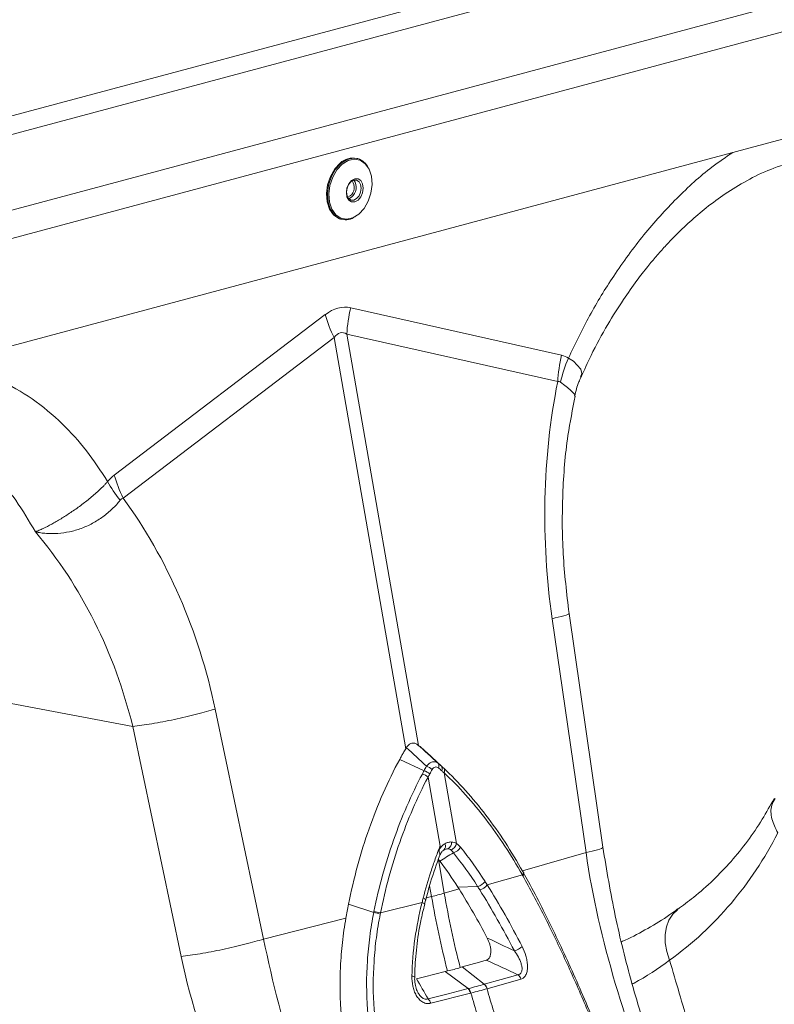
# Model space of a CAD drawing. Units: millimetres. Extents: x 0 to 4200, y 0 to 2970.
# Drawn here: x 1071 to 1126, y 574 to 646 of the extents above; entities that cross this region are included whole.
import ezdxf

# ---------------------------------------------------------------- set-up
doc = ezdxf.new("R2010")
doc.units = ezdxf.units.MM
doc.layers.add('ACO_DRAINAGE', color=7, linetype='Continuous')

# ---------------------------------------------------------------- blocks, each defined once
blk = doc.blocks.new('ACO - 32814 - ISO')
at = {"layer": 'ACO_DRAINAGE', "linetype": 'Continuous', "lineweight": 0}
for p, q in [((289.975, 357.408), (-420.668, 167.019)), ((-419.961, 165.866), (290.682, 356.255)), ((-409.725, 163.124), (300.917, 353.512)), ((-409.46, 161.146), (301.182, 351.535)), ((293.121, 341.599), (-413.986, 152.157)), ((45.088, 282.001), (44.695, 281.577)), ((44.757, 281.56), (45.151, 281.984)), ((45.151, 281.984), (45.595, 282.257)), ((45.662, 282.188), (45.229, 281.922)), ((45.595, 282.257), (46.052, 282.358)), ((46.108, 282.286), (45.662, 282.188)), ((46.052, 282.358), (46.356, 282.322)), ((46.532, 282.208), (46.108, 282.286)), ((46.356, 282.322), (46.293, 282.339)), ((46.899, 281.959), (46.532, 282.208)), ((47.18, 281.561), (46.899, 281.959)), ((44.695, 281.577), (44.383, 281.036)), ((44.445, 281.02), (44.757, 281.56)), ((44.845, 281.508), (44.541, 280.981)), ((45.229, 281.922), (44.845, 281.508)), ((47.351, 281.044), (47.18, 281.561)), ((44.383, 281.036), (44.178, 280.423)), ((44.241, 280.407), (44.445, 281.02)), ((44.541, 280.981), (44.341, 280.383)), ((45.873, 280.655), (45.701, 280.452)), ((45.712, 280.497), (45.911, 280.732)), ((46.076, 280.764), (45.873, 280.655)), ((45.911, 280.732), (46.145, 280.859)), ((46.279, 280.764), (46.076, 280.764)), ((46.145, 280.859), (46.38, 280.858)), ((46.451, 280.653), (46.279, 280.764)), ((46.38, 280.858), (46.579, 280.73)), ((46.566, 280.45), (46.451, 280.653)), ((46.579, 280.73), (46.712, 280.495)), ((47.399, 280.452), (47.351, 281.044)), ((44.178, 280.423), (44.097, 279.788)), ((44.159, 279.771), (44.241, 280.407)), ((44.341, 280.383), (44.262, 279.763)), ((45.532, 279.858), (45.579, 280.191)), ((45.579, 279.551), (45.532, 279.858)), ((45.586, 280.186), (45.546, 279.899)), ((45.546, 279.899), (45.586, 279.633)), ((45.579, 280.191), (45.712, 280.497)), ((45.701, 280.452), (45.586, 280.186)), ((46.451, 279.631), (46.566, 279.897)), ((46.606, 280.184), (46.566, 280.45)), ((46.566, 279.897), (46.606, 280.184)), ((46.712, 279.855), (46.58, 279.548)), ((46.712, 280.495), (46.759, 280.188)), ((46.759, 280.188), (46.712, 279.855)), ((47.12, 279.234), (47.32, 279.832)), ((47.32, 279.832), (47.399, 280.452)), ((44.097, 279.788), (44.146, 279.181)), ((44.146, 279.181), (44.321, 278.651)), ((44.209, 279.164), (44.159, 279.771)), ((44.384, 278.635), (44.209, 279.164)), ((44.262, 279.763), (44.31, 279.17)), ((44.31, 279.17), (44.481, 278.654)), ((45.712, 279.316), (45.579, 279.551)), ((45.586, 279.633), (45.701, 279.43)), ((45.629, 279.533), (45.634, 279.534)), ((45.634, 279.534), (45.81, 279.629)), ((45.701, 279.43), (45.873, 279.32)), ((45.908, 279.528), (45.71, 279.42)), ((45.911, 279.188), (45.712, 279.316)), ((45.873, 279.32), (46.076, 279.319)), ((46.146, 279.187), (45.911, 279.188)), ((46.076, 279.319), (46.279, 279.428)), ((46.381, 279.314), (46.146, 279.187)), ((46.279, 279.428), (46.451, 279.631)), ((46.58, 279.548), (46.381, 279.314)), ((46.816, 278.707), (47.12, 279.234)), ((44.321, 278.651), (44.609, 278.243)), ((44.671, 278.226), (44.384, 278.635)), ((44.481, 278.654), (44.761, 278.255)), ((46.432, 278.293), (46.816, 278.707)), ((44.609, 278.243), (44.985, 277.988)), ((45.048, 277.971), (44.671, 278.226)), ((44.761, 278.255), (45.128, 278.007)), ((44.985, 277.988), (45.116, 277.944)), ((45.178, 277.927), (45.048, 277.971)), ((45.116, 277.944), (45.178, 277.927)), ((45.128, 278.007), (45.552, 277.928)), ((45.552, 277.928), (45.999, 278.026)), ((45.999, 278.026), (46.432, 278.293)), ((61.147, 268.069), (45.851, 271.508)), ((44.002, 271.013), (28.706, 259.378)), ((29.346, 257.713), (44.642, 269.348)), ((44.642, 269.348), (49.841, 239.541)), ((45.566, 269.596), (60.862, 266.157)), ((50.766, 239.789), (45.566, 269.596)), ((61.995, 267.637), (61.635, 267.865)), ((61.635, 267.865), (61.635, 267.865)), ((61.635, 267.865), (61.635, 267.865)), ((62.535, 267.063), (61.995, 267.637)), ((62.603, 266.736), (62.535, 267.063)), ((62.522, 266.486), (62.603, 266.736)), ((64.138, 232.402), (61.684, 249.36)), ((60.461, 248.972), (62.915, 232.014)), ((30.043, 241.163), (20.708, 242.914)), ((39.523, 225.747), (36.019, 242.424)), ((30.042, 241.164), (33.546, 224.487)), ((52.426, 238.286), (51.34, 239.293)), ((52.49, 238.226), (51.398, 239.239)), ((51.168, 237.949), (49.4, 238.773)), ((52.626, 237.796), (53.52, 232.673)), ((52.327, 232.483), (51.455, 237.482)), ((62.915, 232.014), (58.298, 230.693)), ((52.635, 229.073), (52.21, 231.507)), ((58.35, 230.622), (58.329, 230.641)), ((58.36, 230.608), (58.35, 230.622)), ((58.398, 230.538), (58.359, 230.607)), ((58.364, 230.599), (58.36, 230.608)), ((58.371, 230.572), (58.364, 230.599)), ((58.37, 230.542), (58.371, 230.572)), ((58.296, 230.397), (55.752, 229.67)), ((58.296, 230.397), (58.325, 230.436)), ((58.325, 230.436), (58.347, 230.473)), ((58.334, 230.329), (58.363, 230.367)), ((58.347, 230.473), (58.362, 230.509)), ((58.362, 230.509), (58.37, 230.542)), ((58.363, 230.367), (58.385, 230.405)), ((58.385, 230.405), (58.401, 230.44)), ((58.403, 230.53), (58.399, 230.538)), ((58.401, 230.44), (58.409, 230.473)), ((58.41, 230.503), (58.403, 230.53)), ((58.409, 230.473), (58.41, 230.503)), ((51.573, 229.613), (51.71, 228.825)), ((53.709, 229.38), (52.635, 229.073)), ((55.05, 229.564), (53.626, 229.511)), ((51.105, 228.715), (51.165, 228.685)), ((51.165, 228.685), (51.214, 228.656)), ((51.208, 228.262), (51.282, 228.571)), ((51.214, 228.656), (51.25, 228.627)), ((51.25, 228.627), (51.272, 228.601)), ((51.272, 228.601), (51.278, 228.579)), ((51.278, 228.579), (51.277, 228.571)), ((51.33, 228.729), (51.71, 228.825)), ((47.518, 227.664), (45.693, 228.273)), ((48.01, 227.641), (51.025, 228.403)), ((51.025, 228.403), (51.086, 228.374)), ((51.086, 228.374), (51.135, 228.346)), ((51.135, 228.346), (51.171, 228.318)), ((51.171, 228.318), (51.193, 228.293)), ((51.193, 228.293), (51.2, 228.271)), ((51.2, 228.271), (51.199, 228.266)), ((69.555, 227.876), (69.199, 227.545)), ((69.556, 227.877), (69.555, 227.876)), ((39.523, 225.747), (45.503, 227.257)), ((68.925, 227.125), (68.741, 226.628)), ((69.199, 227.545), (68.925, 227.125)), ((68.741, 226.628), (68.653, 226.071)), ((68.653, 226.071), (68.664, 225.469)), ((68.664, 225.469), (68.773, 224.842)), ((55.672, 224.216), (55.194, 224.081)), ((68.773, 224.842), (68.977, 224.208)), ((55.194, 224.081), (53.931, 223.723)), ((55.533, 222.468), (53.931, 223.723)), ((50.286, 223.058), (50.352, 223.046)), ((50.352, 223.046), (50.405, 223.032)), ((50.405, 223.032), (50.447, 223.017)), ((50.447, 223.017), (50.473, 223.001)), ((50.473, 223.001), (50.485, 222.985)), ((50.485, 222.985), (50.486, 222.98)), ((50.628, 222.865), (51.194, 223.009)), ((51.194, 223.009), (52.691, 223.391)), ((54.357, 222.153), (52.691, 223.391)), ((55.533, 222.468), (56.755, 222.815)), ((58.193, 222.842), (55.75, 222.149)), ((56.755, 222.815), (57.976, 223.161)), ((52.918, 221.786), (54.357, 222.153)), ((51.458, 221.415), (52.907, 221.784)), ((54.548, 221.827), (51.649, 221.089)), ((52.907, 221.784), (52.918, 221.786))]:
    blk.add_line(p, q, dxfattribs=at)
for centre, radius, start, end in [((46.009, 281.036), 1.333, 77.67067, 133.66218), ((46.008, 281.137), 1.235, 25.12176, 73.6422), ((45.34, 280.234), 0.766, 307.85397, 37.99713), ((45.361, 280.228), 0.888, 308.01176, 36.9962), ((45.462, 279.165), 1.27, 257.0789, 304.16527), ((55.707, 269.062), 10.155, 166.05858, 176.98573), ((54.181, 273.966), 10.599, 196.17845, 205.83183), ((51.937, 238.313), 0.312, 329.88763, 37.14962), ((50.654, 236.539), 1.238, 49.64606, 71.58165), ((50.807, 236.809), 1.196, 49.43301, 72.44152), ((51.009, 237.196), 1.125, 48.27519, 73.1428), ((52.188, 238.098), 0.302, 330.47316, 38.30108), ((52.362, 237.938), 0.301, 331.61455, 39.13687), ((52.61, 232.748), 0.551, 303.27792, 3.70907), ((52.364, 232.476), 0.364, 312.37555, 29.67424), ((52.897, 231.737), 0.551, 88.48796, 121.50796), ((52.864, 232.821), 0.672, 292.65253, 347.32242), ((53.084, 232.821), 0.844, 284.36935, 330.25609), ((54.829, 230.5), 0.962, 283.25223, 322.78709), ((54.983, 230.271), 0.977, 283.13382, 321.99503), ((44.199, 258.712), 30.816, 284.10824, 285.88769), ((123.732, 241.396), 73.11, 189.9006, 194.22311), ((124.656, 241.643), 73.11, 189.9006, 194.22311), ((47.257, 225.418), 2.347, 71.29772, 83.20993), ((47.246, 225.321), 2.359, 71.55056, 83.3985), ((57.229, 226.461), 1.643, 287.30986, 309.86446), ((57.626, 222.689), 0.588, 15.10317, 53.41138), ((53.906, 221.669), 0.661, 13.83729, 47.03797), ((53.924, 221.675), 0.66, 13.7442, 46.97583), ((55.168, 221.991), 0.588, 15.22224, 53.4724), ((55.183, 221.996), 0.588, 15.14243, 53.41426), ((123.436, 241.302), 70.359, 195.79941, 198.60496), ((51.008, 220.932), 0.661, 13.80471, 47.03513), ((122.265, 240.988), 70.359, 195.79941, 198.60496)]:
    blk.add_arc(centre, radius, start, end, dxfattribs=at)
for centre, major_axis, ratio, start_param, end_param in [((44.927, 211.751), (0.52, 59.804), 0.177142, 6.244993, 6.419526), ((50.23, 210.33), (-5.059, 59.383), 0.090699, 6.21212, 6.386653)]:
    blk.add_ellipse(centre, major_axis=major_axis, ratio=ratio, start_param=start_param, end_param=end_param, dxfattribs=at)
for points, knots in [([(73.567, 282.778), (73.057, 282.436), (71.649, 281.491), (69.474, 279.485), (67.075, 276.847), (64.97, 273.966), (63.133, 270.97), (62.134, 268.9), (61.635, 267.865)], [0, 0, 0, 0, 0.1064053, 0.2937372, 0.4809736, 0.6684166, 0.8342171, 1, 1, 1, 1]), ([(62.558, 266.47), (62.792, 267.002), (63.378, 268.334), (64.419, 270.208), (65.543, 272.01), (66.523, 273.395), (67.325, 274.43), (68.009, 275.25), (68.664, 275.988), (69.47, 276.834), (70.466, 277.787), (71.679, 278.815), (73.055, 279.826), (74.615, 280.775), (76.359, 281.622), (77.584, 281.993), (78.223, 282.187)], [0, 0, 0, 0, 0.064816, 0.162161, 0.244322, 0.311379, 0.363401, 0.402567, 0.44307, 0.48751, 0.552827, 0.625006, 0.705205, 0.794485, 0.892772, 1, 1, 1, 1]), ([(28.218, 258.912), (27.719, 259.68), (26.721, 261.215), (24.883, 263.226), (22.779, 264.98), (20.38, 266.332), (18.204, 267.172), (16.797, 267.363), (16.287, 267.432)], [0, 0, 0, 0, 0.165774, 0.331583, 0.519004, 0.706261, 0.893572, 1, 1, 1, 1]), ([(62.095, 265.122), (62.176, 265.467), (62.287, 265.942), (62.5, 266.376), (62.559, 266.496)], [0, 0, 0, 0, 0.723739, 1, 1, 1, 1]), ([(60.461, 248.972), (60.048, 251.828), (59.87, 254.75), (60, 260.542), (60.311, 263.41), (60.862, 266.157)], [0, 0, 0, 0, 0.5, 0.5, 1, 1, 1, 1]), ([(61.066, 266.116), (61.342, 265.903), (61.897, 265.477), (62.167, 265.141), (62.071, 265.131), (62.057, 265.129)], [0, 0, 0, 0, 0.458522, 0.919899, 1, 1, 1, 1]), ([(61.684, 249.36), (61.515, 250.797), (61.175, 253.675), (61.178, 258.01), (61.47, 261.865), (61.943, 264.163), (62.138, 265.111)], [0, 0, 0, 0, 0.268976, 0.539052, 0.809876, 1, 1, 1, 1]), ([(10.675, 263.562), (10.937, 263.57), (11.997, 263.599), (13.785, 263.217), (15.991, 262.419), (18.048, 261.189), (19.921, 259.576), (21.604, 257.623), (22.523, 256.049), (22.983, 255.263)], [0, 0, 0, 0, 0.051906, 0.209922, 0.367937, 0.525953, 0.683969, 0.841984, 1, 1, 1, 1]), ([(28.218, 258.912), (28.196, 258.887), (28.172, 258.862), (28.126, 258.812), (28.056, 258.737), (27.984, 258.662), (27.837, 258.513), (27.737, 258.415), (27.529, 258.219), (27.422, 258.121), (27.202, 257.927), (27.088, 257.829), (26.742, 257.543), (26.507, 257.359), (26.15, 257.094), (26.03, 257.007), (25.788, 256.836), (25.666, 256.752), (25.305, 256.51), (25.07, 256.36), (24.725, 256.149), (24.611, 256.081), (24.386, 255.95), (24.275, 255.887), (23.951, 255.709), (23.746, 255.603), (23.452, 255.463), (23.357, 255.42), (23.216, 255.359), (23.17, 255.34), (23.101, 255.313), (23.079, 255.304), (23.044, 255.292), (23.032, 255.288), (23.014, 255.284), (23.008, 255.282), (22.994, 255.281), (22.985, 255.282), (22.977, 255.287)], [0, 0, 0, 0, 0.015625, 0.015625, 0.03125, 0.0625, 0.0625, 0.125, 0.125, 0.1875, 0.1875, 0.25, 0.25, 0.375, 0.375, 0.4375, 0.4375, 0.5, 0.5, 0.625, 0.625, 0.6875, 0.6875, 0.75, 0.75, 0.875, 0.875, 0.9375, 0.9375, 0.96875, 0.96875, 0.984375, 0.984375, 0.992187, 0.992187, 0.996094, 0.996094, 1, 1, 1, 1]), ([(29.345, 257.713), (30.939, 255.541), (32.317, 253.125), (34.561, 247.97), (35.429, 245.232), (36.019, 242.424)], [0, 0, 0, 0, 0.5, 0.5, 1, 1, 1, 1]), ([(22.979, 255.279), (22.995, 255.268), (23.012, 255.262), (23.045, 255.253), (23.062, 255.249), (23.111, 255.238), (23.143, 255.232), (23.241, 255.215), (23.307, 255.204), (23.506, 255.177), (23.641, 255.163), (24.05, 255.135), (24.331, 255.135), (24.892, 255.175), (25.175, 255.215), (25.743, 255.337), (26.031, 255.42), (26.587, 255.626), (26.858, 255.748), (27.384, 256.03), (27.642, 256.192), (28.122, 256.541), (28.345, 256.729), (28.658, 257.029), (28.759, 257.132), (28.95, 257.343), (29.041, 257.45), (29.127, 257.559)], [0, 0, 0, 0, 0.007812, 0.007812, 0.015625, 0.015625, 0.03125, 0.03125, 0.0625, 0.0625, 0.125, 0.125, 0.25, 0.25, 0.375, 0.375, 0.5, 0.5, 0.625, 0.625, 0.75, 0.75, 0.875, 0.875, 0.9375, 0.9375, 1, 1, 1, 1]), ([(30.042, 241.164), (29.396, 243.8), (28.461, 246.359), (26.081, 251.123), (24.634, 253.327), (22.982, 255.263)], [0, 0, 0, 0, 0.5, 0.5, 1, 1, 1, 1]), ([(60.461, 248.972), (60.763, 249.043), (61.383, 249.189), (61.742, 249.318), (61.653, 249.348), (61.637, 249.353)], [0, 0, 0, 0, 0.438246, 0.901263, 1, 1, 1, 1]), ([(30.042, 241.164), (30.446, 241.21), (30.918, 241.276), (31.691, 241.405), (31.959, 241.453), (32.506, 241.556), (32.784, 241.612), (33.34, 241.729), (33.618, 241.791), (34.159, 241.917), (34.423, 241.981), (35.179, 242.175), (35.634, 242.304), (36.019, 242.424)], [0, 0, 0, 0, 0.25, 0.25, 0.375, 0.375, 0.5, 0.5, 0.625, 0.625, 0.75, 0.75, 1, 1, 1, 1]), ([(49.891, 239.622), (49.941, 239.704), (49.998, 239.773), (50.13, 239.884), (50.2, 239.922), (50.349, 239.962), (50.423, 239.962), (50.569, 239.926), (50.638, 239.891), (50.702, 239.84)], [0, 0, 0, 0, 0.25, 0.25, 0.5, 0.5, 0.75, 0.75, 1, 1, 1, 1]), ([(45.693, 228.273), (46.063, 230.152), (46.561, 231.982), (47.804, 235.501), (48.546, 237.185), (49.4, 238.773)], [0, 0, 0, 0, 0.5, 0.5, 1, 1, 1, 1]), ([(51.335, 238.273), (51.399, 238.354), (51.47, 238.424), (51.619, 238.531), (51.696, 238.57), (51.812, 238.6), (51.85, 238.606), (51.924, 238.609), (51.96, 238.606), (52.065, 238.582), (52.129, 238.55), (52.186, 238.501)], [0, 0, 0, 0, 0.25, 0.25, 0.5, 0.5, 0.625, 0.625, 0.75, 0.75, 1, 1, 1, 1]), ([(47.535, 227.749), (47.714, 228.639), (47.923, 229.517), (48.397, 231.244), (48.662, 232.093), (49.545, 234.598), (50.244, 236.199), (51.045, 237.713)], [0, 0, 0, 0, 0.25, 0.25, 0.5, 0.5, 1, 1, 1, 1]), ([(52.207, 238.156), (52.17, 238.186), (52.131, 238.208), (52.048, 238.23), (52.006, 238.231), (51.924, 238.209), (51.884, 238.186), (51.814, 238.124), (51.783, 238.083), (51.758, 238.036)], [0, 0, 0, 0, 0.25, 0.25, 0.5, 0.5, 0.75, 0.75, 1, 1, 1, 1]), ([(52.595, 238.128), (53.134, 237.623), (53.659, 237.085), (54.68, 235.951), (55.175, 235.354), (56.136, 234.099), (56.6, 233.445), (57.492, 232.081), (57.92, 231.373), (58.329, 230.641)], [0, 0, 0, 0, 0.25, 0.25, 0.5, 0.5, 0.75, 0.75, 1, 1, 1, 1]), ([(58.296, 230.397), (57.891, 231.121), (57.468, 231.82), (56.585, 233.167), (56.127, 233.814), (55.177, 235.054), (54.687, 235.644), (53.678, 236.765), (53.159, 237.296), (52.626, 237.796)], [0, 0, 0, 0, 0.25, 0.25, 0.5, 0.5, 0.75, 0.75, 1, 1, 1, 1]), ([(51.455, 237.482), (50.667, 235.986), (49.98, 234.406), (49.113, 231.932), (48.853, 231.093), (48.389, 229.388), (48.185, 228.52), (48.01, 227.641)], [0, 0, 0, 0, 0.5, 0.5, 0.75, 0.75, 1, 1, 1, 1]), ([(76.557, 235.942), (76.276, 235.433), (75.682, 234.354), (74.636, 232.836), (73.451, 231.362), (72.148, 230.005), (70.851, 228.841), (69.938, 228.18), (69.542, 227.893)], [0, 0, 0, 0, 0.158365, 0.335299, 0.512376, 0.688972, 0.864973, 1, 1, 1, 1]), ([(76.631, 235.938), (76.538, 235.779), (76.288, 235.355), (76.322, 234.464), (76.656, 233.782), (76.822, 233.44)], [0, 0, 0, 0, 0.231151, 0.6155755, 1, 1, 1, 1]), ([(76.822, 233.44), (75.863, 231.574), (74.734, 229.876), (72.127, 226.799), (70.648, 225.42), (68.977, 224.208)], [0, 0, 0, 0, 0.5, 0.5, 1, 1, 1, 1]), ([(52.68, 232.656), (52.758, 232.702), (52.838, 232.736), (52.998, 232.779), (53.079, 232.788), (53.159, 232.784)], [0, 0, 0, 0, 0.5, 0.5, 1, 1, 1, 1]), ([(51.105, 228.715), (51.273, 229.362), (51.46, 230), (51.767, 230.942), (51.873, 231.254), (52.095, 231.872), (52.212, 232.177), (52.327, 232.483)], [0, 0, 0, 0, 0.5, 0.5, 0.75, 0.75, 1, 1, 1, 1]), ([(52.262, 232.24), (52.26, 232.233), (52.254, 232.209), (52.249, 232.163), (52.256, 232.1), (52.285, 232.012), (52.319, 231.921), (52.33, 231.857), (52.311, 231.834), (52.311, 231.833)], [0, 0, 0, 0, 0.035488, 0.141589, 0.247841, 0.372299, 0.685375, 0.994576, 1, 1, 1, 1]), ([(52.262, 232.24), (52.321, 232.329), (52.386, 232.41), (52.527, 232.549), (52.601, 232.608), (52.68, 232.656)], [0, 0, 0, 0, 0.5, 0.5, 1, 1, 1, 1]), ([(52.318, 231.813), (52.335, 231.861), (52.389, 232.005), (52.531, 232.157), (52.619, 232.21), (52.659, 232.234)], [0, 0, 0, 0, 0.211554, 0.635853, 1, 1, 1, 1]), ([(52.912, 232.288), (52.863, 232.293), (52.814, 232.288), (52.712, 232.261), (52.66, 232.238), (52.61, 232.207)], [0, 0, 0, 0, 0.5, 0.5, 1, 1, 1, 1]), ([(62.915, 232.014), (63.216, 232.085), (63.836, 232.231), (64.195, 232.36), (64.107, 232.39), (64.091, 232.395)], [0, 0, 0, 0, 0.439389, 0.903612, 1, 1, 1, 1]), ([(68.15, 213.404), (67.049, 216.36), (65.96, 219.419), (64.12, 225.648), (63.368, 228.816), (62.915, 232.014)], [0, 0, 0, 0, 0.5, 0.5, 1, 1, 1, 1]), ([(69.357, 213.126), (68.793, 214.662), (67.666, 217.732), (66.207, 222.521), (64.967, 227.415), (64.414, 230.74), (64.138, 232.402)], [0, 0, 0, 0, 0.25001, 0.499912, 0.749931, 1, 1, 1, 1]), ([(51.286, 228.568), (51.4, 229.002), (51.692, 230.116), (52.077, 231.182), (52.312, 231.833)], [0, 0, 0, 0, 0.388715, 1, 1, 1, 1]), ([(58.368, 230.571), (58.368, 230.571), (58.492, 230.348), (58.94, 229.533), (59.704, 228.077), (60.645, 226.171), (61.566, 224.201), (62.475, 222.161), (63.355, 220.098), (63.918, 218.71), (64.191, 218.036)], [0, 0, 0, 0, 0.000002, 0.059197, 0.214757, 0.371327, 0.526845, 0.68343, 0.846324, 1, 1, 1, 1]), ([(64.14, 217.902), (63.701, 218.99), (63.251, 220.074), (62.556, 221.691), (62.321, 222.23), (61.846, 223.297), (61.606, 223.826), (60.879, 225.399), (60.381, 226.431), (59.624, 227.928), (59.37, 228.42), (58.856, 229.387), (58.596, 229.863), (58.334, 230.329)], [0, 0, 0, 0, 0.25, 0.25, 0.375, 0.375, 0.5, 0.5, 0.75, 0.75, 0.875, 0.875, 1, 1, 1, 1]), ([(50.491, 222.98), (50.493, 223.103), (50.501, 223.84), (50.623, 225.208), (50.859, 226.852), (51.116, 227.864), (51.217, 228.261)], [0, 0, 0, 0, 0.068769, 0.411554, 0.768739, 1, 1, 1, 1]), ([(69.557, 227.929), (69.369, 227.789), (68.662, 227.264), (67.392, 226.51), (66.224, 225.861), (65.584, 225.593), (65.498, 225.557)], [0, 0, 0, 0, 0.143192, 0.539458, 0.938567, 1, 1, 1, 1]), ([(46.702, 213.236), (46.499, 213.796), (46.314, 214.362), (45.981, 215.504), (45.834, 216.082), (45.449, 217.825), (45.27, 218.999), (45.07, 221.368), (45.049, 222.553), (45.134, 224.327), (45.182, 224.919), (45.314, 226.093), (45.399, 226.677), (45.503, 227.257)], [0, 0, 0, 0, 0.125, 0.125, 0.25, 0.25, 0.5, 0.5, 0.75, 0.75, 0.875, 0.875, 1, 1, 1, 1]), ([(48.492, 213.678), (48.1, 214.802), (47.784, 215.944), (47.426, 217.685), (47.326, 218.271), (47.165, 219.445), (47.105, 220.033), (46.984, 221.801), (46.983, 222.988), (47.098, 224.752), (47.155, 225.337), (47.27, 226.213), (47.313, 226.504), (47.408, 227.086), (47.461, 227.376), (47.518, 227.664)], [0, 0, 0, 0, 0.25, 0.25, 0.375, 0.375, 0.5, 0.5, 0.75, 0.75, 0.875, 0.875, 0.9375, 0.9375, 1, 1, 1, 1]), ([(47.993, 227.559), (47.88, 226.992), (47.786, 226.421), (47.635, 225.276), (47.578, 224.701), (47.465, 222.97), (47.466, 221.805), (47.587, 220.07), (47.647, 219.493), (47.807, 218.341), (47.907, 217.766), (48.263, 216.059), (48.578, 214.939), (48.968, 213.838)], [0, 0, 0, 0, 0.125, 0.125, 0.25, 0.25, 0.5, 0.5, 0.625, 0.625, 0.75, 0.75, 1, 1, 1, 1]), ([(33.546, 224.487), (33.95, 224.533), (34.421, 224.6), (35.195, 224.729), (35.463, 224.776), (36.01, 224.88), (36.288, 224.936), (36.844, 225.053), (37.122, 225.114), (37.663, 225.24), (37.927, 225.305), (38.683, 225.498), (39.138, 225.627), (39.523, 225.747)], [0, 0, 0, 0, 0.25, 0.25, 0.375, 0.375, 0.5, 0.5, 0.625, 0.625, 0.75, 0.75, 1, 1, 1, 1]), ([(39.523, 225.747), (40.194, 222.608), (40.973, 219.446), (43.013, 213.271), (44.273, 210.258), (45.89, 207.441)], [0, 0, 0, 0, 0.5, 0.5, 1, 1, 1, 1]), ([(55.672, 224.216), (55.726, 224.232), (55.775, 224.258), (55.865, 224.337), (55.902, 224.387), (55.962, 224.509), (55.983, 224.579), (56.009, 224.729), (56.014, 224.808), (56.011, 224.97), (56.002, 225.052), (55.975, 225.214), (55.956, 225.295), (55.887, 225.531), (55.827, 225.679), (55.753, 225.819)], [0, 0, 0, 0, 0.125, 0.125, 0.25, 0.25, 0.375, 0.375, 0.5, 0.5, 0.625, 0.625, 0.75, 0.75, 1, 1, 1, 1]), ([(57.976, 223.161), (58.011, 223.166), (58.043, 223.175), (58.104, 223.202), (58.133, 223.22), (58.182, 223.266), (58.203, 223.292), (58.238, 223.355), (58.251, 223.39), (58.278, 223.501), (58.281, 223.585), (58.265, 223.755), (58.247, 223.841), (58.197, 224.014), (58.166, 224.099), (58.095, 224.267), (58.055, 224.35), (57.925, 224.593), (57.826, 224.746), (57.718, 224.893)], [0, 0, 0, 0, 0.0625, 0.0625, 0.125, 0.125, 0.1875, 0.1875, 0.25, 0.25, 0.375, 0.375, 0.5, 0.5, 0.625, 0.625, 0.75, 0.75, 1, 1, 1, 1]), ([(58.282, 225.2), (58.389, 224.991), (58.479, 224.771), (58.582, 224.421), (58.61, 224.303), (58.652, 224.067), (58.666, 223.946), (58.675, 223.711), (58.671, 223.597), (58.637, 223.377), (58.609, 223.275), (58.547, 223.141), (58.523, 223.099), (58.47, 223.025), (58.441, 222.992), (58.378, 222.934), (58.343, 222.909), (58.271, 222.869), (58.233, 222.854), (58.193, 222.842)], [0, 0, 0, 0, 0.25, 0.25, 0.375, 0.375, 0.5, 0.5, 0.625, 0.625, 0.75, 0.75, 0.8125, 0.8125, 0.875, 0.875, 0.9375, 0.9375, 1, 1, 1, 1]), ([(41.555, 205.001), (39.837, 208.038), (38.204, 211.153), (35.421, 217.651), (34.271, 221.035), (33.546, 224.487)], [0, 0, 0, 0, 0.5, 0.5, 1, 1, 1, 1]), ([(68.977, 224.208), (68.132, 223.607), (67.243, 222.975), (66.305, 222.511), (66.259, 222.488)], [0, 0, 0, 0, 0.950522, 1, 1, 1, 1]), ([(51.649, 221.089), (51.603, 221.077), (51.555, 221.07), (51.458, 221.064), (51.409, 221.067), (51.31, 221.081), (51.262, 221.093), (51.165, 221.128), (51.117, 221.15), (50.978, 221.231), (50.892, 221.302), (50.735, 221.471), (50.667, 221.565), (50.547, 221.771), (50.496, 221.881), (50.413, 222.107), (50.379, 222.223), (50.301, 222.58), (50.281, 222.819), (50.286, 223.058)], [0, 0, 0, 0, 0.0625, 0.0625, 0.125, 0.125, 0.1875, 0.1875, 0.25, 0.25, 0.375, 0.375, 0.5, 0.5, 0.625, 0.625, 0.75, 0.75, 1, 1, 1, 1]), ([(50.752, 221.837), (50.723, 221.885), (50.625, 222.049), (50.527, 222.406), (50.476, 222.747), (50.489, 222.943), (50.492, 222.979)], [0, 0, 0, 0, 0.145782, 0.493417, 0.906872, 1, 1, 1, 1]), ([(50.751, 221.836), (50.8, 221.757), (50.894, 221.601), (51.082, 221.446), (51.223, 221.395), (51.346, 221.383), (51.409, 221.401), (51.458, 221.415)], [0, 0, 0, 0, 0.275057, 0.536537, 0.734743, 0.791879, 1, 1, 1, 1])]:
    blk.add_open_spline(points, degree=3, knots=knots, dxfattribs=at)
for points in [[(61.147, 268.069), (60.991, 267.441), (60.895, 266.796), (60.862, 266.157)], [(61.635, 267.865), (61.386, 267.291), (61.194, 266.702), (61.066, 266.116)], [(61.635, 267.865), (61.483, 267.963), (61.32, 268.031), (61.147, 268.069)], [(60.862, 266.157), (60.932, 266.17), (61.003, 266.16), (61.066, 266.116)], [(28.706, 259.378), (28.534, 259.247), (28.371, 259.092), (28.218, 258.912)], [(28.706, 259.378), (28.862, 258.833), (29.078, 258.272), (29.346, 257.713)], [(28.218, 258.912), (28.467, 258.472), (28.773, 258.016), (29.127, 257.559)], [(29.127, 257.559), (29.188, 257.636), (29.264, 257.686), (29.345, 257.713)], [(50.766, 239.789), (50.744, 239.806), (50.723, 239.823), (50.702, 239.84)], [(50.702, 239.84), (51.198, 239.397), (51.692, 238.951), (52.186, 238.501)], [(49.531, 239.013), (49.576, 239.092), (49.621, 239.171), (49.667, 239.249)], [(49.667, 239.249), (49.724, 239.348), (49.782, 239.445), (49.841, 239.541)], [(49.891, 239.622), (49.874, 239.595), (49.858, 239.568), (49.841, 239.541)], [(51.335, 238.273), (50.856, 238.727), (50.374, 239.176), (49.891, 239.622)], [(50.989, 239.604), (50.915, 239.667), (50.84, 239.728), (50.766, 239.789)], [(51.165, 239.451), (51.107, 239.502), (51.048, 239.553), (50.989, 239.604)], [(51.34, 239.293), (51.282, 239.346), (51.224, 239.399), (51.165, 239.451)], [(49.4, 238.773), (49.443, 238.853), (49.487, 238.933), (49.531, 239.013)], [(52.186, 238.501), (52.267, 238.43), (52.347, 238.358), (52.426, 238.286)], [(51.045, 237.713), (51.087, 237.792), (51.128, 237.87), (51.168, 237.949)], [(51.168, 237.949), (51.224, 238.057), (51.28, 238.166), (51.335, 238.273)], [(51.168, 237.949), (51.168, 237.949), (51.168, 237.949), (51.168, 237.949)], [(51.168, 237.949), (51.168, 237.949), (51.168, 237.949), (51.168, 237.949)], [(51.585, 237.717), (51.543, 237.639), (51.499, 237.56), (51.455, 237.482)], [(51.758, 238.036), (51.701, 237.93), (51.643, 237.824), (51.585, 237.717)], [(52.451, 237.949), (52.371, 238.019), (52.29, 238.088), (52.207, 238.156)], [(52.426, 238.286), (52.426, 238.286), (52.426, 238.286), (52.426, 238.286)], [(52.426, 238.286), (52.426, 238.286), (52.426, 238.286), (52.426, 238.286)], [(52.426, 238.286), (52.483, 238.233), (52.539, 238.181), (52.595, 238.128)], [(52.626, 237.796), (52.569, 237.847), (52.51, 237.898), (52.451, 237.949)], [(53.159, 232.784), (53.286, 232.777), (53.406, 232.74), (53.52, 232.673)], [(52.262, 232.24), (52.282, 232.314), (52.302, 232.388), (52.322, 232.463)], [(53.294, 232.004), (52.967, 231.803), (52.64, 231.599), (52.313, 231.393)], [(52.322, 232.463), (52.324, 232.47), (52.325, 232.477), (52.327, 232.483)], [(53.123, 232.2), (53.06, 232.25), (52.99, 232.28), (52.912, 232.288)], [(53.294, 232.004), (53.244, 232.084), (53.187, 232.15), (53.123, 232.2)], [(55.05, 229.564), (54.495, 230.426), (53.909, 231.241), (53.294, 232.004)], [(53.52, 232.673), (53.627, 232.606), (53.726, 232.515), (53.817, 232.403)], [(53.817, 232.403), (54.44, 231.626), (55.034, 230.796), (55.595, 229.918)], [(52.313, 231.393), (52.281, 231.435), (52.246, 231.473), (52.21, 231.507)], [(53.626, 229.511), (53.207, 230.167), (52.769, 230.795), (52.313, 231.393)], [(55.595, 229.918), (55.648, 229.836), (55.7, 229.753), (55.752, 229.67)], [(58.334, 230.329), (58.321, 230.352), (58.309, 230.375), (58.296, 230.397)], [(53.626, 229.511), (53.654, 229.467), (53.682, 229.424), (53.709, 229.38)], [(55.753, 225.819), (55.096, 227.071), (54.413, 228.265), (53.709, 229.38)], [(55.205, 229.32), (55.153, 229.402), (55.102, 229.483), (55.05, 229.564)], [(55.05, 229.564), (55.05, 229.564), (55.05, 229.564), (55.05, 229.564)], [(57.718, 224.893), (56.908, 226.457), (56.07, 227.944), (55.205, 229.32)], [(55.752, 229.67), (56.626, 228.283), (57.47, 226.782), (58.282, 225.2)], [(51.025, 228.403), (51.051, 228.507), (51.077, 228.611), (51.105, 228.715)], [(45.693, 228.273), (45.626, 227.935), (45.563, 227.597), (45.503, 227.257)], [(47.518, 227.664), (47.523, 227.692), (47.529, 227.721), (47.535, 227.749)], [(50.286, 223.058), (50.33, 224.869), (50.584, 226.664), (51.025, 228.403)], [(47.518, 227.664), (47.518, 227.664), (47.518, 227.664), (47.518, 227.664)], [(48.01, 227.641), (48.004, 227.614), (47.998, 227.586), (47.993, 227.559)], [(55.753, 225.819), (56.411, 225.513), (57.066, 225.204), (57.718, 224.893)], [(57.976, 223.161), (57.212, 223.516), (56.444, 223.868), (55.672, 224.216)], [(70.373, 219.46), (69.908, 221.043), (69.443, 222.626), (68.977, 224.208)], [(52.691, 223.391), (52.748, 223.405), (52.805, 223.419), (52.863, 223.433)], [(52.863, 223.433), (53.198, 223.511), (53.508, 223.593), (53.787, 223.68)], [(53.931, 223.723), (53.883, 223.709), (53.835, 223.695), (53.787, 223.68)], [(50.628, 222.865), (50.896, 222.381), (51.173, 221.898), (51.458, 221.415)], [(54.357, 222.153), (54.362, 222.154), (54.368, 222.156), (54.374, 222.157)], [(54.357, 222.153), (54.357, 222.153), (54.357, 222.153), (54.357, 222.153)], [(54.374, 222.157), (54.786, 222.262), (55.17, 222.364), (55.518, 222.464)], [(55.736, 222.145), (55.38, 222.043), (54.988, 221.938), (54.565, 221.831)], [(55.518, 222.464), (55.523, 222.465), (55.528, 222.466), (55.533, 222.468)], [(55.533, 222.468), (55.533, 222.468), (55.533, 222.468), (55.533, 222.468)], [(55.75, 222.149), (55.745, 222.148), (55.741, 222.147), (55.736, 222.145)], [(54.565, 221.831), (54.559, 221.83), (54.553, 221.829), (54.548, 221.827)]]:
    blk.add_open_spline(points, degree=3, dxfattribs=at)

msp = doc.modelspace()

# ---------------------------------------------------------------- block references
at = {"layer": 'ACO_DRAINAGE'}
msp.add_blockref('ACO - 32814 - ISO', (1049.641, 353.135), dxfattribs=at)

doc.saveas('drawing.dxf')
